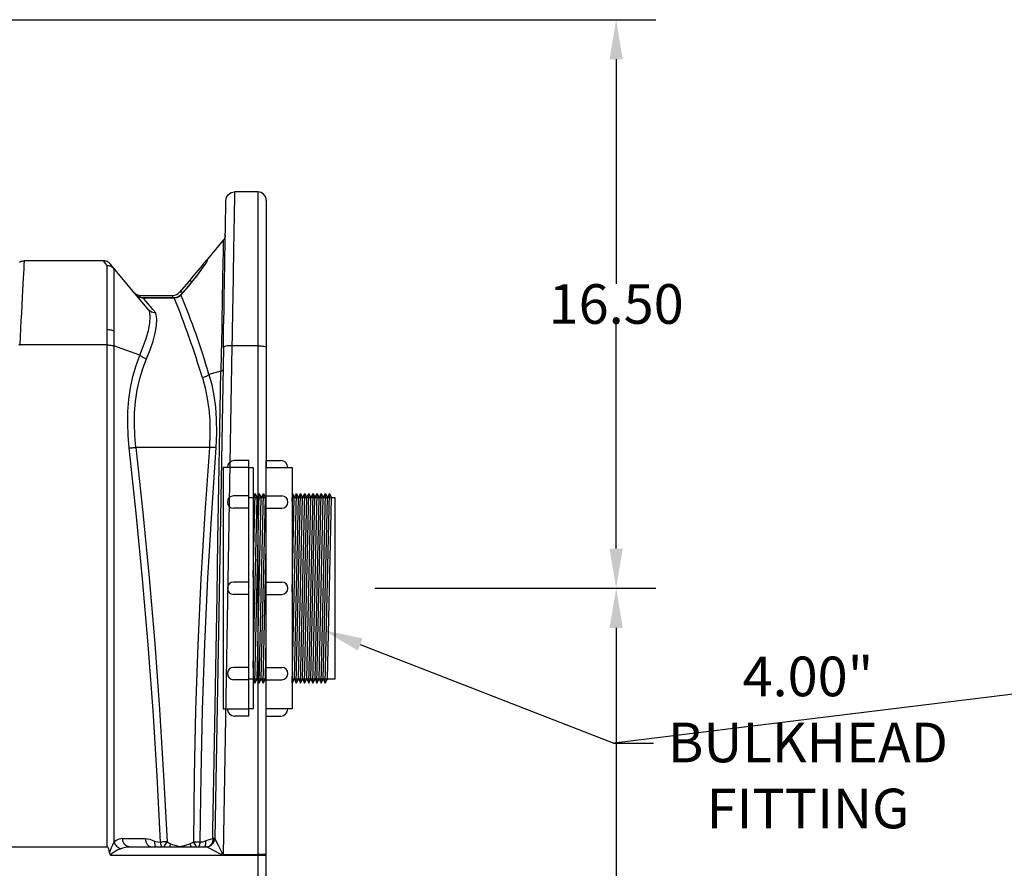
# Model space of a CAD drawing. Extents: x 492 to 622, y -15 to 97.
# Drawn here: x 549 to 578, y 10 to 35 of the extents above; entities that cross this region are included whole.
import ezdxf
from ezdxf import colors
from ezdxf.entities.mleader import LeaderData, LeaderLine
from ezdxf.math import Vec2, Vec3

# ---------------------------------------------------------------- set-up
doc = ezdxf.new("R2010")
doc.units = 0
doc.header["$LTSCALE"] = 6
doc.header["$MEASUREMENT"] = 0
doc.linetypes.add('HIDDEN', pattern=[0.375, 0.25, -0.125])
doc.layers.get('0').update_dxf_attribs({"linetype": 'CONTINUOUS'})
doc.layers.get('DEFPOINTS').update_dxf_attribs({"color": 211, "linetype": 'CONTINUOUS'})
doc.layers.add('HIDDEN', color=4, linetype='HIDDEN')
doc.styles.add('TEXT', font='arial.ttf')
doc.dimstyles.new('RKFD-SUB', dxfattribs={"dimtxt": 1.15, "dimasz": 1.15, "dimexe": 1.15, "dimexo": 1.15, "dimgap": 0, "dimtad": 0, "dimtih": 1, "dimtoh": 1, "dimzin": 0, "dimdsep": 46, "dimtxsty": 'TEXT', "dimcen": 0, "dimclrd": 5, "dimclre": 5, "dimclrt": 7, "dimadec": 0, "dimazin": 0, "dimtfac": 1, "dimtofl": 0, "dimtmove": 2, "dimatfit": 3, "dimfxl": 1, "dimtolj": 1, "dimtzin": 0, "dimlwd": -1, "dimarcsym": 0})

# ---------------------------------------------------------------- blocks, each defined once
blk = doc.blocks.new('A$Cbb5ac2f0')
at = {"linetype": 'Continuous'}
for p, q in [((0, -3.708), (0, 3.708)), ((0, 3.708), (0.417, 3.708)), ((0, 3.5), (0.75, 3.5)), ((0.75, 3.5), (0.75, -3.5)), ((0, 2.683), (0.446, 2.683)), ((0.75, 2.53), (0.755, 2.75)), ((0.75, -2.75), (0.875, 2.75)), ((0.87, -2.75), (0.995, 2.75)), ((0.99, -2.75), (1.115, 2.75)), ((1.11, -2.75), (1.235, 2.75)), ((1.23, -2.75), (1.355, 2.75)), ((1.35, -2.75), (1.475, 2.75)), ((1.47, -2.75), (1.595, 2.75)), ((1.59, -2.75), (1.715, 2.75)), ((1.71, -2.75), (1.835, 2.75)), ((0, 2.324), (0.446, 2.324)), ((0, 0.179), (0.446, 0.179)), ((0, -0.179), (0.446, -0.179)), ((0, -2.295), (0.446, -2.295)), ((0, -2.654), (0.446, -2.654)), ((0.75, -3.5), (0, -3.5)), ((0, -3.708), (0.417, -3.708))]:
    blk.add_line(p, q, dxfattribs=at)
at = {"color": 8, "linetype": 'Continuous'}
for p, q in [((0.75, -0.11), (0.812, 2.625)), ((0.813, -2.625), (0.932, 2.625)), ((0.933, -2.625), (1.052, 2.625)), ((1.053, -2.625), (1.172, 2.625)), ((1.173, -2.625), (1.292, 2.625)), ((1.293, -2.625), (1.412, 2.625)), ((1.413, -2.625), (1.532, 2.625)), ((1.533, -2.625), (1.652, 2.625)), ((1.653, -2.625), (1.772, 2.625)), ((1.773, -2.625), (1.892, 2.625))]:
    blk.add_line(p, q, dxfattribs=at)
at = {"linetype": 'Continuous'}
for points in [[(0.75, 2.74), (0.755, 2.75), (0.812, 2.625), (0.875, 2.75), (0.932, 2.625), (0.995, 2.75), (1.052, 2.625), (1.115, 2.75), (1.172, 2.625), (1.235, 2.75), (1.292, 2.625), (1.355, 2.75), (1.412, 2.625), (1.475, 2.75), (1.532, 2.625), (1.595, 2.75), (1.652, 2.625), (1.715, 2.75), (1.772, 2.625)], [(0.75, -2.625), (1.995, -2.625), (1.995, 2.625), (0.75, 2.625)], [(1.772, 2.625), (1.835, 2.75), (1.892, 2.625)], [(0.75, -2.75), (0.813, -2.625), (0.87, -2.75), (0.933, -2.625), (0.99, -2.75), (1.053, -2.625), (1.11, -2.75), (1.173, -2.625), (1.23, -2.75), (1.293, -2.625), (1.35, -2.75), (1.413, -2.625), (1.47, -2.75), (1.533, -2.625), (1.59, -2.75), (1.653, -2.625), (1.71, -2.75), (1.773, -2.625)]]:
    blk.add_lwpolyline(points, dxfattribs=at)
for centre, radius, start, end in [((0.417, 3.5), 0.208, 0, 90), ((0.446, 2.503), 0.179, 270, 90), ((0.446, 0), 0.179, 270, 90), ((0.446, -2.475), 0.179, 270, 90), ((0.417, -3.5), 0.208, 270, 0)]:
    blk.add_arc(centre, radius, start, end, dxfattribs=at)
at = {"layer": 'HIDDEN', "linetype": 'Continuous'}
for p, q in [((-0.505, 3.5), (-1.255, 3.5)), ((-1.255, 3.5), (-1.255, -3.5)), ((-0.505, 3.708), (-0.922, 3.708)), ((-0.505, -3.708), (-0.505, 3.708)), ((-0.505, 2.683), (-0.951, 2.683)), ((-0.38, 0.33), (-0.325, 2.75)), ((-0.38, -2.31), (-0.268, 2.625)), ((-0.33, -2.75), (-0.205, 2.75)), ((-0.267, -2.625), (-0.148, 2.625)), ((-0.21, -2.75), (-0.085, 2.75)), ((-0.147, -2.625), (-0.028, 2.625)), ((-0.505, 2.324), (-0.951, 2.324)), ((-0.09, -2.75), (0, 1.21)), ((-0.505, 0.179), (-0.951, 0.179)), ((-0.505, -0.179), (-0.951, -0.179)), ((-0.027, -2.625), (0, -1.43)), ((-0.505, -2.295), (-0.951, -2.295)), ((-0.505, -2.654), (-0.951, -2.654)), ((-1.255, -3.5), (-0.505, -3.5)), ((-0.505, -3.708), (-0.922, -3.708))]:
    blk.add_line(p, q, dxfattribs=at)
blk.add_lwpolyline([(-0.505, 3.5), (-0.38, 3.5), (-0.38, -3.5), (-0.505, -3.5)], close=True, dxfattribs=at)
for points in [[(0, 2.625), (-0.505, 2.625)], [(-0.38, 2.641), (-0.325, 2.75), (-0.268, 2.625), (-0.205, 2.75), (-0.148, 2.625), (-0.085, 2.75), (-0.028, 2.625), (0, 2.68)], [(-0.505, -2.625), (0, -2.625)], [(-0.38, -2.641), (-0.33, -2.75), (-0.267, -2.625), (-0.21, -2.75), (-0.147, -2.625), (-0.09, -2.75), (-0.027, -2.625), (0, -2.684)]]:
    blk.add_lwpolyline(points, dxfattribs=at)
for centre, radius, start, end in [((-0.922, 3.5), 0.208, 90, 180), ((-0.951, 2.503), 0.179, 90, 270), ((-0.951, 0), 0.179, 90, 270), ((-0.951, -2.475), 0.179, 90, 270), ((-0.922, -3.5), 0.208, 180, 270)]:
    blk.add_arc(centre, radius, start, end, dxfattribs=at)
blk = doc.blocks.new('UNIT_SECTION')
at = {"linetype": 'Continuous', "lineweight": 25}
for p, q in [((51.029, 37.995), (51.077, 38)), ((51.077, 38), (51.077, 37.993)), ((51.75, 38), (51.077, 38)), ((51.75, 38), (51.75, 0)), ((51.799, 37.995), (51.75, 38)), ((50.826, 37.689), (50.827, 37.725)), ((50.827, 37.754), (50.833, 37.803)), ((50.827, 37.747), (50.827, 37.754)), ((50.827, 37.725), (50.827, 37.747)), ((50.833, 37.803), (50.848, 37.849)), ((50.848, 37.849), (50.871, 37.891)), ((50.871, 37.891), (50.902, 37.928)), ((50.902, 37.928), (50.94, 37.959)), ((50.94, 37.959), (50.983, 37.981)), ((50.983, 37.981), (51.029, 37.995)), ((51.073, 37.746), (51.072, 37.656)), ((51.074, 37.823), (51.073, 37.746)), ((51.075, 37.887), (51.074, 37.823)), ((51.076, 37.936), (51.075, 37.887)), ((51.077, 37.972), (51.076, 37.936)), ((51.077, 37.993), (51.077, 37.972)), ((51.846, 37.981), (51.799, 37.995)), ((51.889, 37.958), (51.846, 37.981)), ((51.927, 37.927), (51.889, 37.958)), ((51.958, 37.889), (51.927, 37.927)), ((51.981, 37.846), (51.958, 37.889)), ((51.995, 37.799), (51.981, 37.846)), ((52, 37.75), (51.995, 37.799)), ((52, 37.75), (52, 30.172)), ((50.821, 37.399), (50.823, 37.492)), ((50.823, 37.492), (50.824, 37.572)), ((50.824, 37.572), (50.825, 37.637)), ((50.825, 37.637), (50.826, 37.689)), ((51.068, 37.434), (51.066, 37.304)), ((51.07, 37.551), (51.068, 37.434)), ((51.072, 37.656), (51.07, 37.551)), ((50.815, 37.037), (50.817, 37.171)), ((50.817, 37.171), (50.819, 37.292)), ((50.819, 37.292), (50.821, 37.399)), ((51.063, 37.162), (51.061, 37.007)), ((51.066, 37.304), (51.063, 37.162)), ((50.81, 36.731), (50.812, 36.89)), ((50.812, 36.89), (50.815, 37.037)), ((51.061, 37.007), (51.058, 36.84)), ((50.751, 36.6), (50.29, 36.049)), ((50.764, 36.617), (50.751, 36.6)), ((50.776, 36.634), (50.764, 36.617)), ((50.786, 36.653), (50.776, 36.634)), ((50.794, 36.673), (50.786, 36.653)), ((50.801, 36.693), (50.794, 36.673)), ((50.806, 36.714), (50.801, 36.693)), ((50.809, 36.735), (50.806, 36.714)), ((50.807, 36.56), (50.81, 36.731)), ((50.81, 36.756), (50.809, 36.735)), ((51.055, 36.662), (51.052, 36.473)), ((51.058, 36.84), (51.055, 36.662)), ((50.8, 36.184), (50.803, 36.377)), ((50.803, 36.377), (50.807, 36.56)), ((51.052, 36.473), (51.048, 36.274)), ((44.944, 35.999), (44.971, 36)), ((47.279, 36), (44.971, 36)), ((44.971, 36), (44.971, 35.991)), ((47.285, 35.992), (47.279, 36)), ((47.306, 35.999), (47.279, 36)), ((50.249, 36.001), (50.219, 35.965)), ((50.272, 36.028), (50.249, 36.001)), ((50.285, 36.044), (50.272, 36.028)), ((50.29, 36.049), (50.285, 36.044)), ((50.796, 35.979), (50.8, 36.184)), ((51.045, 36.065), (51.041, 35.846)), ((51.048, 36.274), (51.045, 36.065)), ((44.842, 35.964), (44.866, 35.977)), ((44.866, 35.977), (44.891, 35.987)), ((44.891, 35.987), (44.917, 35.994)), ((44.917, 35.994), (44.944, 35.999)), ((44.959, 35.764), (44.953, 35.644)), ((44.964, 35.861), (44.959, 35.764)), ((44.967, 35.922), (44.964, 35.861)), ((44.97, 35.966), (44.967, 35.922)), ((44.971, 35.991), (44.97, 35.966)), ((47.305, 35.966), (47.285, 35.992)), ((47.338, 35.924), (47.305, 35.966)), ((47.333, 35.994), (47.306, 35.999)), ((47.359, 35.987), (47.333, 35.994)), ((47.383, 35.865), (47.338, 35.924)), ((47.384, 35.977), (47.359, 35.987)), ((47.383, 19), (47.383, 35.865)), ((47.383, 35.865), (47.385, 35.865)), ((47.408, 35.964), (47.384, 35.977)), ((47.431, 35.948), (47.408, 35.964)), ((47.451, 35.931), (47.431, 35.948)), ((47.47, 35.911), (47.451, 35.931)), ((47.475, 35.905), (47.47, 35.911)), ((47.488, 35.89), (47.475, 35.905)), ((47.51, 35.863), (47.488, 35.89)), ((47.541, 35.827), (47.51, 35.863)), ((47.58, 35.78), (47.541, 35.827)), ((47.58, 35.78), (47.575, 35.786)), ((47.705, 35.63), (47.58, 35.78)), ((50.022, 35.73), (49.957, 35.653)), ((50.081, 35.8), (50.022, 35.73)), ((50.134, 35.864), (50.081, 35.8)), ((50.18, 35.919), (50.134, 35.864)), ((50.219, 35.965), (50.18, 35.919)), ((50.789, 35.541), (50.793, 35.765)), ((50.793, 35.765), (50.796, 35.979)), ((51.041, 35.846), (51.038, 35.618)), ((44.945, 35.494), (44.936, 35.322)), ((44.953, 35.644), (44.945, 35.494)), ((49.816, 35.485), (49.742, 35.396)), ((49.888, 35.571), (49.816, 35.485)), ((49.957, 35.653), (49.888, 35.571)), ((50.785, 35.308), (50.789, 35.541)), ((51.038, 35.618), (51.034, 35.381)), ((44.936, 35.322), (44.927, 35.141)), ((49.742, 35.396), (49.484, 35.089)), ((50.78, 35.067), (50.785, 35.308)), ((51.034, 35.381), (51.029, 35.137)), ((44.916, 34.942), (44.905, 34.72)), ((44.927, 35.141), (44.916, 34.942)), ((48.159, 35.089), (48.19, 35.058)), ((48.19, 35.058), (48.226, 35.033)), ((48.226, 35.033), (48.265, 35.015)), ((48.265, 35.015), (48.307, 35.004)), ((48.307, 35.004), (48.351, 35)), ((48.351, 35), (49.293, 35)), ((49.293, 35), (49.347, 35.006)), ((49.347, 35.006), (49.398, 35.023)), ((49.398, 35.023), (49.445, 35.052)), ((49.445, 35.052), (49.484, 35.089)), ((50.776, 34.819), (50.78, 35.067)), ((51.025, 34.885), (51.021, 34.627)), ((51.029, 35.137), (51.025, 34.885)), ((44.905, 34.72), (44.892, 34.482)), ((50.772, 34.563), (50.776, 34.819)), ((51.021, 34.627), (51.017, 34.362)), ((44.892, 34.482), (44.881, 34.267)), ((50.762, 34.033), (50.767, 34.301)), ((50.767, 34.301), (50.772, 34.563)), ((51.017, 34.362), (51.012, 34.093)), ((44.869, 34.042), (44.857, 33.804)), ((44.881, 34.267), (44.869, 34.042)), ((50.758, 33.76), (50.762, 34.033)), ((51.012, 34.093), (51.007, 33.818)), ((44.857, 33.804), (44.844, 33.559)), ((50.753, 33.483), (50.758, 33.76)), ((51.007, 33.818), (51.003, 33.539)), ((50.753, 33.483), (50.504, 19.245)), ((51.003, 33.539), (50.746, 18.772)), ((50.758, 33.495), (50.753, 33.483)), ((50.772, 33.506), (50.758, 33.495)), ((50.795, 33.516), (50.772, 33.506)), ((50.826, 33.525), (50.795, 33.516)), ((50.864, 33.532), (50.826, 33.525)), ((50.907, 33.536), (50.864, 33.532)), ((50.954, 33.539), (50.907, 33.536)), ((51.003, 33.539), (50.954, 33.539)), ((51.75, 33.539), (51.003, 33.539)), ((51.75, 33.539), (51.799, 33.538)), ((51.799, 33.538), (51.846, 33.535)), ((51.846, 33.535), (51.889, 33.529)), ((51.889, 33.529), (51.927, 33.522)), ((51.927, 33.522), (51.958, 33.512)), ((51.958, 33.512), (51.981, 33.502)), ((51.981, 33.502), (51.995, 33.491)), ((51.995, 33.491), (52, 33.479)), ((52, 30.172), (52, 30.094)), ((52, 30.094), (52, 30.01)), ((52, 30.01), (52, 29.988)), ((52, 0.25), (52, 29.988)), ((50.504, 19.246), (50.505, 19.244)), ((50.505, 19.244), (50.512, 19.229)), ((50.512, 19.229), (50.517, 19.219)), ((50.517, 19.219), (50.547, 19.157)), ((50.547, 19.157), (50.6, 19.05)), ((44.081, 19), (47.383, 19)), ((47.388, 18.999), (47.383, 19)), ((47.395, 18.995), (47.388, 18.999)), ((47.4, 18.99), (47.395, 18.995)), ((47.41, 18.974), (47.4, 18.99)), ((47.417, 18.957), (47.41, 18.974)), ((47.426, 18.931), (47.417, 18.957)), ((47.436, 18.893), (47.426, 18.931)), ((47.448, 18.835), (47.436, 18.893)), ((50.6, 19.05), (50.648, 18.951)), ((50.648, 18.951), (50.698, 18.849)), ((47.449, 18.832), (47.448, 18.835)), ((47.464, 18.788), (47.449, 18.832)), ((47.485, 18.76), (47.464, 18.788)), ((47.497, 18.75), (47.485, 18.76)), ((47.497, 18.75), (47.497, 18.75)), ((52, 18.75), (47.497, 18.75)), ((50.698, 18.849), (50.732, 18.785)), ((50.732, 18.785), (50.741, 18.774)), ((50.741, 18.774), (50.744, 18.772)), ((50.744, 18.772), (50.746, 18.772)), ((50.746, 18.772), (51.75, 18.772)), ((50.746, 18.772), (50.746, 18.772)), ((50.746, 18.772), (50.746, 18.76)), ((51.75, 18.76), (50.746, 18.76)), ((51.799, 18.772), (51.75, 18.772)), ((51.799, 18.76), (51.75, 18.76)), ((51.846, 18.772), (51.799, 18.772)), ((51.846, 18.76), (51.799, 18.76)), ((51.889, 18.772), (51.846, 18.772)), ((51.889, 18.759), (51.846, 18.76)), ((51.927, 18.772), (51.889, 18.772)), ((51.927, 18.757), (51.889, 18.759)), ((51.958, 18.772), (51.927, 18.772)), ((51.958, 18.756), (51.927, 18.757)), ((51.981, 18.772), (51.958, 18.772)), ((51.981, 18.754), (51.958, 18.756)), ((51.995, 18.773), (51.981, 18.772)), ((51.995, 18.752), (51.981, 18.754)), ((52, 18.773), (51.995, 18.773)), ((52, 18.75), (51.995, 18.752))]:
    blk.add_line(p, q, dxfattribs=at)
at = {"color": 8, "linetype": 'Continuous', "lineweight": 25}
for p, q in [((50.751, 36.6), (50.751, 36.591)), ((50.751, 36.591), (50.751, 36.566)), ((50.747, 36.356), (50.744, 36.208)), ((50.749, 36.469), (50.747, 36.356)), ((50.75, 36.526), (50.749, 36.469)), ((50.751, 36.566), (50.75, 36.526)), ((50.284, 36.014), (50.281, 36.001)), ((50.281, 36.001), (50.281, 35.999)), ((50.288, 36.04), (50.284, 36.014)), ((50.29, 36.049), (50.288, 36.04)), ((50.741, 36.034), (50.738, 35.829)), ((50.744, 36.208), (50.741, 36.034)), ((47.385, 35.865), (47.432, 35.862)), ((47.432, 35.862), (47.511, 35.836)), ((47.511, 35.836), (47.575, 35.786)), ((47.575, 35.786), (47.575, 19.13)), ((50.091, 35.717), (49.971, 35.559)), ((50.12, 35.761), (50.069, 35.691)), ((50.162, 35.814), (50.091, 35.717)), ((50.223, 35.902), (50.162, 35.814)), ((50.261, 35.961), (50.223, 35.902)), ((50.281, 35.999), (50.261, 35.961)), ((50.738, 35.829), (50.733, 35.589)), ((48.593, 34.572), (47.705, 35.63)), ((49.971, 35.559), (49.814, 35.361)), ((49.941, 35.525), (49.861, 35.424)), ((50.009, 35.613), (49.941, 35.525)), ((50.069, 35.691), (50.009, 35.613)), ((50.733, 35.589), (50.728, 35.321)), ((49.653, 35.166), (49.523, 35.011)), ((49.654, 35.172), (49.562, 35.064)), ((49.814, 35.361), (49.653, 35.166)), ((49.653, 35.166), (49.654, 35.172)), ((49.67, 35.191), (49.654, 35.172)), ((49.766, 35.307), (49.67, 35.191)), ((49.753, 35.405), (49.742, 35.396)), ((49.767, 35.41), (49.753, 35.405)), ((49.861, 35.424), (49.766, 35.307)), ((49.786, 35.411), (49.767, 35.41)), ((49.808, 35.408), (49.786, 35.411)), ((49.833, 35.402), (49.808, 35.408)), ((49.84, 35.399), (49.833, 35.402)), ((50.728, 35.321), (50.723, 35.035)), ((48.287, 34.959), (48.222, 35.014)), ((48.233, 35.002), (48.229, 35.007)), ((48.275, 34.968), (48.233, 35.002)), ((48.323, 34.943), (48.275, 34.968)), ((48.367, 34.927), (48.287, 34.959)), ((48.376, 34.928), (48.323, 34.943)), ((48.339, 34.94), (48.34, 34.948)), ((48.34, 34.948), (48.342, 34.967)), ((48.342, 34.967), (48.344, 34.981)), ((48.344, 34.981), (48.346, 34.991)), ((48.346, 34.991), (48.349, 34.998)), ((48.349, 34.998), (48.351, 35)), ((48.421, 34.92), (48.367, 34.927)), ((48.42, 34.925), (48.376, 34.928)), ((49.328, 34.927), (48.42, 34.923)), ((48.42, 34.924), (48.421, 34.92)), ((48.421, 34.92), (49.33, 34.924)), ((48.461, 34.875), (48.421, 34.92)), ((48.511, 34.819), (48.461, 34.875)), ((49.28, 34.929), (49.282, 34.948)), ((49.282, 34.948), (49.284, 34.967)), ((49.284, 34.967), (49.286, 34.981)), ((49.286, 34.981), (49.288, 34.991)), ((49.288, 34.991), (49.29, 34.998)), ((49.29, 34.998), (49.293, 35)), ((49.328, 34.927), (49.329, 34.928)), ((49.338, 34.928), (49.329, 34.928)), ((49.329, 34.928), (49.329, 34.928)), ((49.329, 34.928), (49.33, 34.924)), ((49.33, 34.924), (49.413, 34.937)), ((49.393, 34.936), (49.338, 34.928)), ((49.444, 34.955), (49.393, 34.936)), ((49.413, 34.937), (49.487, 34.977)), ((49.49, 34.985), (49.444, 34.955)), ((49.484, 35.089), (49.495, 35.098)), ((49.487, 34.977), (49.523, 35.011)), ((49.523, 35.018), (49.49, 34.985)), ((49.495, 35.098), (49.51, 35.103)), ((49.51, 35.103), (49.529, 35.104)), ((49.562, 35.064), (49.523, 35.018)), ((49.523, 35.011), (49.523, 35.018)), ((49.529, 35.104), (49.551, 35.101)), ((49.551, 35.101), (49.575, 35.095)), ((49.575, 35.095), (49.585, 35.091)), ((50.723, 35.035), (50.718, 34.726)), ((48.569, 34.753), (48.511, 34.819)), ((48.636, 34.677), (48.569, 34.753)), ((48.606, 34.558), (48.593, 34.572)), ((48.711, 34.591), (48.636, 34.677)), ((48.795, 34.496), (48.711, 34.591)), ((50.718, 34.726), (50.712, 34.386)), ((48.606, 34.557), (48.606, 34.558)), ((48.669, 34.515), (48.606, 34.558)), ((48.629, 34.384), (48.606, 34.557)), ((48.62, 34.192), (48.629, 34.384)), ((48.746, 34.496), (48.669, 34.515)), ((48.794, 34.496), (48.746, 34.496)), ((48.795, 34.496), (48.794, 34.496)), ((48.82, 34.318), (48.795, 34.496)), ((48.812, 34.112), (48.82, 34.318)), ((50.712, 34.386), (50.705, 34.027)), ((47.411, 33.999), (47.383, 34)), ((47.438, 33.997), (47.411, 33.999)), ((48.581, 33.979), (48.62, 34.192)), ((48.775, 33.901), (48.812, 34.112)), ((50.705, 34.027), (50.699, 33.662)), ((47.464, 33.994), (47.438, 33.997)), ((47.489, 33.99), (47.464, 33.994)), ((47.513, 33.985), (47.489, 33.99)), ((47.536, 33.978), (47.513, 33.985)), ((47.556, 33.971), (47.536, 33.978)), ((47.575, 33.962), (47.556, 33.971)), ((48.43, 33.515), (48.516, 33.75)), ((48.516, 33.75), (48.581, 33.979)), ((48.713, 33.673), (48.775, 33.901)), ((44.844, 33.559), (44.817, 33.56)), ((44.844, 33.559), (44.843, 33.545)), ((47.383, 33.559), (44.844, 33.559)), ((47.383, 33.559), (47.411, 33.559)), ((47.411, 33.559), (47.438, 33.557)), ((47.438, 33.557), (47.464, 33.555)), ((47.464, 33.555), (47.489, 33.552)), ((47.489, 33.552), (47.513, 33.548)), ((47.513, 33.548), (47.536, 33.544)), ((47.536, 33.544), (47.556, 33.539)), ((47.556, 33.539), (47.575, 33.533)), ((48.327, 33.267), (47.575, 33.533)), ((48.327, 33.267), (48.43, 33.515)), ((48.626, 33.422), (48.713, 33.673)), ((50.699, 33.662), (50.692, 33.283)), ((48.219, 32.966), (48.327, 33.267)), ((48.345, 33.249), (48.327, 33.267)), ((48.365, 33.231), (48.345, 33.249)), ((48.388, 33.215), (48.365, 33.231)), ((48.412, 33.2), (48.388, 33.215)), ((48.437, 33.186), (48.412, 33.2)), ((48.413, 32.879), (48.519, 33.157)), ((48.464, 33.174), (48.437, 33.186)), ((48.491, 33.165), (48.464, 33.174)), ((48.519, 33.157), (48.491, 33.165)), ((48.519, 33.157), (48.626, 33.422)), ((50.692, 33.283), (50.683, 32.801)), ((48.129, 32.646), (48.219, 32.966)), ((48.325, 32.583), (48.413, 32.879)), ((48.061, 32.318), (48.129, 32.646)), ((48.255, 32.261), (48.325, 32.583)), ((50.171, 32.616), (50.144, 32.61)), ((50.144, 32.61), (50.224, 32.315)), ((50.199, 32.625), (50.171, 32.616)), ((50.225, 32.635), (50.199, 32.625)), ((50.251, 32.646), (50.225, 32.635)), ((50.275, 32.658), (50.251, 32.646)), ((50.297, 32.672), (50.275, 32.658)), ((50.317, 32.686), (50.297, 32.672)), ((50.335, 32.701), (50.317, 32.686)), ((50.683, 32.801), (50.335, 32.701)), ((50.335, 32.701), (50.414, 32.401)), ((50.654, 31.145), (50.683, 32.801)), ((50.683, 32.801), (50.696, 32.805)), ((50.696, 32.805), (50.708, 32.809)), ((50.708, 32.809), (50.718, 32.813)), ((50.718, 32.813), (50.726, 32.817)), ((50.726, 32.817), (50.733, 32.822)), ((50.733, 32.822), (50.738, 32.827)), ((50.738, 32.827), (50.74, 32.831)), ((50.74, 32.831), (50.742, 32.836)), ((48.013, 31.975), (48.061, 32.318)), ((50.224, 32.315), (50.288, 32.006)), ((50.414, 32.401), (50.476, 32.087)), ((48.205, 31.923), (48.255, 32.261)), ((50.288, 32.006), (50.332, 31.694)), ((50.476, 32.087), (50.522, 31.752)), ((47.986, 31.631), (48.013, 31.975)), ((48.178, 31.605), (48.205, 31.923)), ((50.522, 31.752), (50.549, 31.406)), ((47.979, 31.279), (47.986, 31.631)), ((48.171, 31.278), (48.178, 31.605)), ((50.332, 31.694), (50.358, 31.373)), ((47.992, 30.93), (47.979, 31.279)), ((48.182, 30.936), (48.171, 31.278)), ((50.358, 31.373), (50.365, 30.982)), ((50.549, 31.406), (50.557, 31.001)), ((50.625, 29.478), (50.654, 31.145)), ((48.022, 30.579), (47.992, 30.93)), ((48.214, 30.589), (48.182, 30.936)), ((50.365, 30.982), (50.347, 30.589)), ((50.557, 31.001), (50.538, 30.586)), ((48.226, 28.679), (48.022, 30.579)), ((48.022, 30.579), (48.041, 30.578)), ((48.041, 30.578), (48.061, 30.578)), ((48.061, 30.578), (48.084, 30.579)), ((48.084, 30.579), (48.108, 30.58)), ((48.108, 30.58), (48.133, 30.582)), ((48.133, 30.582), (48.159, 30.584)), ((48.159, 30.584), (48.186, 30.586)), ((48.186, 30.586), (48.214, 30.589)), ((50.347, 30.589), (48.214, 30.589)), ((48.214, 30.589), (48.417, 28.697)), ((50.347, 30.589), (50.215, 28.687)), ((50.374, 30.587), (50.347, 30.589)), ((50.401, 30.586), (50.374, 30.587)), ((50.427, 30.585), (50.401, 30.586)), ((50.538, 30.586), (50.407, 28.692)), ((50.452, 30.584), (50.427, 30.585)), ((50.476, 30.584), (50.452, 30.584)), ((50.499, 30.584), (50.476, 30.584)), ((50.52, 30.585), (50.499, 30.584)), ((50.538, 30.586), (50.52, 30.585)), ((50.597, 27.893), (50.625, 29.478)), ((48.409, 26.773), (48.226, 28.679)), ((48.417, 28.697), (48.599, 26.799)), ((50.215, 28.687), (50.104, 26.779)), ((50.407, 28.692), (50.297, 26.794)), ((50.569, 26.301), (50.597, 27.893)), ((48.571, 24.862), (48.409, 26.773)), ((48.599, 26.799), (48.761, 24.897)), ((50.104, 26.779), (50.016, 24.868)), ((50.297, 26.794), (50.208, 24.891)), ((50.541, 24.703), (50.569, 26.301)), ((48.712, 22.956), (48.571, 24.862)), ((48.761, 24.897), (48.902, 22.982)), ((50.016, 24.868), (49.949, 22.962)), ((50.208, 24.891), (50.141, 22.977)), ((50.513, 23.102), (50.541, 24.703)), ((48.83, 21.047), (48.712, 22.956)), ((48.902, 22.982), (49.021, 21.064)), ((49.949, 22.962), (49.905, 21.054)), ((50.141, 22.977), (50.096, 21.061)), ((50.485, 21.5), (50.513, 23.102)), ((50.468, 20.5), (50.485, 21.5)), ((48.927, 19.136), (48.83, 21.047)), ((49.021, 21.064), (49.119, 19.144)), ((49.905, 21.054), (49.882, 19.144)), ((50.096, 21.061), (50.074, 19.144)), ((50.45, 19.5), (50.468, 20.5)), ((50.446, 19.242), (50.45, 19.5)), ((47.645, 19.187), (47.575, 19.13)), ((47.724, 19.223), (47.645, 19.187)), ((47.833, 19.241), (47.724, 19.223)), ((47.837, 19.193), (47.833, 19.241)), ((47.833, 19.241), (48.154, 19.241)), ((47.849, 19.148), (47.837, 19.193)), ((47.867, 19.106), (47.849, 19.148)), ((48.154, 19.241), (48.487, 19.241)), ((48.487, 19.241), (48.555, 19.234)), ((48.487, 19.241), (48.492, 19.193)), ((48.492, 19.193), (48.504, 19.148)), ((48.504, 19.148), (48.522, 19.106)), ((48.555, 19.234), (48.623, 19.217)), ((48.623, 19.217), (48.759, 19.163)), ((48.759, 19.163), (48.756, 19.132)), ((48.759, 19.163), (48.841, 19.141)), ((49.092, 19.143), (49.065, 19.142)), ((49.119, 19.144), (49.092, 19.143)), ((49.1, 19.115), (49.119, 19.144)), ((49.119, 19.144), (49.172, 19.111)), ((49.836, 19.116), (49.882, 19.144)), ((49.882, 19.144), (49.91, 19.144)), ((49.882, 19.144), (49.901, 19.114)), ((49.91, 19.144), (49.936, 19.144)), ((49.936, 19.144), (49.963, 19.144)), ((49.963, 19.144), (49.988, 19.144)), ((49.988, 19.144), (50.012, 19.144)), ((50.012, 19.144), (50.034, 19.144)), ((50.034, 19.144), (50.055, 19.144)), ((50.055, 19.144), (50.074, 19.144)), ((50.074, 19.144), (50.072, 19.116)), ((50.074, 19.144), (50.077, 19.143)), ((50.076, 19.116), (50.077, 19.143)), ((50.077, 19.143), (50.155, 19.148)), ((50.155, 19.148), (50.233, 19.168)), ((50.233, 19.168), (50.338, 19.211)), ((50.233, 19.168), (50.236, 19.137)), ((50.338, 19.211), (50.446, 19.242)), ((50.439, 19.154), (50.426, 19.113)), ((50.446, 19.197), (50.439, 19.154)), ((50.459, 19.242), (50.446, 19.242)), ((50.446, 19.242), (50.446, 19.197)), ((50.471, 19.241), (50.459, 19.242)), ((50.461, 19.109), (50.484, 19.151)), ((50.481, 19.241), (50.471, 19.241)), ((50.489, 19.241), (50.481, 19.241)), ((50.484, 19.151), (50.499, 19.197)), ((50.496, 19.24), (50.489, 19.241)), ((50.5, 19.24), (50.496, 19.24)), ((50.499, 19.197), (50.504, 19.246)), ((50.503, 19.24), (50.5, 19.24)), ((50.504, 19.24), (50.503, 19.24)), ((50.504, 19.246), (50.504, 19.246)), ((50.504, 19.245), (50.504, 19.24)), ((47.468, 18.891), (47.449, 18.832)), ((47.5, 18.969), (47.468, 18.891)), ((47.537, 19.051), (47.5, 18.969)), ((47.575, 19.13), (47.537, 19.051)), ((47.616, 18.865), (47.553, 18.827)), ((47.575, 19.13), (47.59, 19.101)), ((47.59, 19.101), (47.608, 19.072)), ((47.608, 19.072), (47.629, 19.044)), ((47.693, 18.907), (47.616, 18.865)), ((47.629, 19.044), (47.653, 19.019)), ((47.653, 19.019), (47.68, 18.996)), ((47.68, 18.996), (47.708, 18.975)), ((47.766, 18.945), (47.693, 18.907)), ((47.708, 18.975), (47.737, 18.958)), ((47.737, 18.958), (47.766, 18.945)), ((47.766, 18.945), (47.84, 18.974)), ((47.84, 18.974), (47.916, 18.991)), ((47.891, 19.07), (47.867, 19.106)), ((47.92, 19.04), (47.891, 19.07)), ((47.916, 18.991), (48.024, 19)), ((47.952, 19.018), (47.92, 19.04)), ((47.988, 19.005), (47.952, 19.018)), ((48.024, 19), (47.988, 19.005)), ((48.024, 19), (50.254, 19)), ((48.522, 19.106), (48.546, 19.07)), ((48.546, 19.07), (48.575, 19.04)), ((48.575, 19.04), (48.607, 19.018)), ((48.607, 19.018), (48.642, 19.005)), ((48.642, 19.005), (48.679, 19)), ((48.756, 19.132), (48.756, 19.102)), ((48.756, 19.102), (48.76, 19.073)), ((48.76, 19.073), (48.766, 19.046)), ((48.766, 19.046), (48.776, 19.02)), ((48.776, 19.02), (48.787, 19)), ((48.841, 19.141), (48.925, 19.136)), ((48.925, 19.136), (48.927, 19.136)), ((48.925, 19.136), (48.927, 19.11)), ((48.946, 19.137), (48.927, 19.136)), ((48.927, 19.136), (48.93, 19.11)), ((48.927, 19.11), (48.932, 19.084)), ((48.93, 19.11), (48.934, 19.084)), ((48.932, 19.084), (48.938, 19.059)), ((48.934, 19.084), (48.94, 19.059)), ((48.938, 19.059), (48.946, 19.035)), ((48.94, 19.059), (48.949, 19.035)), ((48.967, 19.138), (48.946, 19.137)), ((48.946, 19.035), (48.956, 19.012)), ((48.949, 19.035), (48.959, 19.012)), ((48.956, 19.012), (48.962, 19)), ((48.959, 19.012), (48.966, 19)), ((48.989, 19.139), (48.967, 19.138)), ((49.013, 19.14), (48.989, 19.139)), ((49.038, 19.141), (49.013, 19.14)), ((49.029, 19), (49.034, 19.007)), ((49.034, 19.007), (49.048, 19.031)), ((49.065, 19.142), (49.038, 19.141)), ((49.048, 19.031), (49.065, 19.058)), ((49.065, 19.058), (49.082, 19.086)), ((49.082, 19.086), (49.1, 19.115)), ((49.172, 19.111), (49.198, 19.095)), ((49.197, 19.008), (49.194, 19)), ((49.203, 19.026), (49.197, 19.008)), ((49.198, 19.095), (49.212, 19.087)), ((49.209, 19.045), (49.203, 19.026)), ((49.216, 19.063), (49.209, 19.045)), ((49.212, 19.087), (49.219, 19.083)), ((49.222, 19.082), (49.216, 19.063)), ((49.219, 19.083), (49.221, 19.083)), ((49.221, 19.083), (49.222, 19.082)), ((49.222, 19.082), (49.222, 19.082)), ((49.222, 19.082), (49.222, 19.082)), ((49.222, 19.082), (49.222, 19.082)), ((49.222, 19.082), (49.222, 19.082)), ((49.222, 19.082), (49.253, 19.072)), ((49.253, 19.072), (49.416, 19.027)), ((49.416, 19.027), (49.495, 19.007)), ((49.494, 19.002), (49.493, 19.001)), ((49.493, 19.001), (49.493, 19)), ((49.495, 19.007), (49.494, 19.005)), ((49.494, 19.005), (49.494, 19.004)), ((49.494, 19.004), (49.494, 19.002)), ((49.495, 19.007), (49.497, 19.006)), ((49.497, 19.006), (49.503, 19.007)), ((49.503, 19.007), (49.529, 19.013)), ((49.503, 19.007), (49.504, 19.005)), ((49.504, 19.005), (49.504, 19.004)), ((49.504, 19.004), (49.505, 19.002)), ((49.505, 19.002), (49.505, 19.001)), ((49.505, 19.001), (49.505, 19)), ((49.529, 19.013), (49.629, 19.039)), ((49.629, 19.039), (49.781, 19.084)), ((49.781, 19.084), (49.782, 19.084)), ((49.781, 19.084), (49.807, 19.009)), ((49.782, 19.084), (49.836, 19.116)), ((49.782, 19.084), (49.816, 19.006)), ((49.807, 19.009), (49.81, 19)), ((49.816, 19.006), (49.819, 19)), ((49.901, 19.114), (49.918, 19.085)), ((49.918, 19.085), (49.936, 19.057)), ((49.936, 19.057), (49.952, 19.031)), ((49.952, 19.031), (49.967, 19.007)), ((49.967, 19.007), (49.971, 19)), ((50.042, 19.014), (50.035, 19)), ((50.04, 19), (50.048, 19.014)), ((50.053, 19.038), (50.042, 19.014)), ((50.048, 19.014), (50.058, 19.038)), ((50.061, 19.063), (50.053, 19.038)), ((50.058, 19.038), (50.066, 19.063)), ((50.068, 19.089), (50.061, 19.063)), ((50.066, 19.063), (50.072, 19.089)), ((50.072, 19.116), (50.068, 19.089)), ((50.072, 19.089), (50.076, 19.116)), ((50.217, 19.022), (50.206, 19)), ((50.227, 19.048), (50.217, 19.022)), ((50.233, 19.076), (50.227, 19.048)), ((50.237, 19.106), (50.233, 19.076)), ((50.236, 19.137), (50.237, 19.106)), ((50.254, 19), (50.303, 19.005)), ((50.256, 18.999), (50.254, 19)), ((50.261, 18.997), (50.256, 18.999)), ((50.281, 18.987), (50.261, 18.997)), ((50.342, 18.955), (50.281, 18.987)), ((50.303, 19.005), (50.349, 19.019)), ((50.448, 18.901), (50.342, 18.955)), ((50.349, 19.019), (50.392, 19.041)), ((50.357, 19.023), (50.354, 19.021)), ((50.385, 19.047), (50.357, 19.023)), ((50.408, 19.077), (50.385, 19.047)), ((50.392, 19.041), (50.43, 19.072)), ((50.426, 19.113), (50.408, 19.077)), ((50.43, 19.072), (50.461, 19.109)), ((50.547, 18.851), (50.448, 18.901)), ((47.496, 18.771), (47.495, 18.76)), ((47.495, 18.76), (47.495, 18.759)), ((47.495, 18.759), (47.497, 18.75)), ((47.501, 18.782), (47.496, 18.771)), ((47.528, 18.809), (47.501, 18.782)), ((47.553, 18.827), (47.528, 18.809)), ((50.649, 18.8), (50.547, 18.851)), ((50.719, 18.767), (50.649, 18.8)), ((50.737, 18.761), (50.719, 18.767)), ((50.746, 18.76), (50.737, 18.761))]:
    blk.add_line(p, q, dxfattribs=at)
for centre, radius, start, end in [((24.269, 24.817), 27.023, 16.7605, 21.9735), ((28.973, 26.511), 22.241, 16.1596, 22.4866)]:
    blk.add_arc(centre, radius, start, end, dxfattribs=at)
at = {"linetype": 'Continuous'}
blk.add_blockref('A$Cbb5ac2f0', (52, 26.5), dxfattribs=at)
blk = doc.blocks.new('*D21')
at = {"color": 5, "linetype": 'Continuous', "lineweight": -2, "transparency": 16777216}
for p, q in [((559.707, 18.048), (567.864, 18.048)), ((557.462, -8.452), (567.864, -8.452))]:
    blk.add_line(p, q, dxfattribs=at)
at = {"color": 5, "linetype": 'Continuous', "transparency": 16777216}
for p, q in [((566.714, 16.898), (566.714, 5.386)), ((566.714, -7.302), (566.714, 4.211))]:
    blk.add_line(p, q, dxfattribs=at)
for points in [[(566.522, 16.898), (566.906, 16.898), (566.714, 18.048)], [(566.522, -7.302), (566.906, -7.302), (566.714, -8.452)]]:
    blk.add_solid(points, dxfattribs=at)
at = {"layer": 'DEFPOINTS', "color": 0, "linetype": 'Continuous', "transparency": 16777216}
for p in [(558.557, 18.048), (556.312, -8.452), (566.714, -8.452)]:
    blk.add_point(p, dxfattribs=at)
at = {"color": 7, "linetype": 'Continuous', "transparency": 16777216, "insert": (566.714, 4.798), "char_height": 1.15, "attachment_point": 5, "style": 'TEXT'}
blk.add_mtext('\\A1;26.50', dxfattribs=at)
blk = doc.blocks.new('*D22')
at = {"color": 5, "linetype": 'Continuous', "lineweight": -2, "transparency": 16777216}
for p, q in [((545.774, 34.546), (567.864, 34.546)), ((559.707, 18.048), (567.864, 18.048))]:
    blk.add_line(p, q, dxfattribs=at)
at = {"color": 5, "linetype": 'Continuous', "transparency": 16777216}
for p, q in [((566.714, 33.396), (566.714, 26.884)), ((566.714, 19.198), (566.714, 25.71))]:
    blk.add_line(p, q, dxfattribs=at)
for points in [[(566.522, 33.396), (566.906, 33.396), (566.714, 34.546)], [(566.522, 19.198), (566.906, 19.198), (566.714, 18.048)]]:
    blk.add_solid(points, dxfattribs=at)
at = {"layer": 'DEFPOINTS', "color": 0, "linetype": 'Continuous', "transparency": 16777216}
for p in [(544.624, 34.546), (566.714, 34.546), (558.557, 18.048)]:
    blk.add_point(p, dxfattribs=at)
at = {"color": 7, "linetype": 'Continuous', "transparency": 16777216, "insert": (566.714, 26.297), "char_height": 1.15, "attachment_point": 5, "style": 'TEXT'}
blk.add_mtext('\\A1;16.50', dxfattribs=at)

msp = doc.modelspace()

# ---------------------------------------------------------------- block references
at = {"linetype": 'Continuous'}
msp.add_blockref('UNIT_SECTION', (504.562, -8.452), dxfattribs=at)

# ---------------------------------------------------------------- dimensions: what is measured, and where the dimension line sits
for base, p2, picture, middle in [((566.714, 34.546), (544.624, 34.546), '*D22', (566.714, 26.297)), ((566.714, -8.452), (556.312, -8.452), '*D21', (566.714, 4.798))]:
    dim = msp.add_linear_dim(base=base, p1=(558.557, 18.048), p2=p2, angle=90, dimstyle='RKFD-SUB', dxfattribs=at)
    dim.commit()
    dim.dimension.update_dxf_attribs({"geometry": picture, "text_midpoint": middle})

# ---------------------------------------------------------------- leaders
ml = msp.add_multileader_mtext('Standard')
ml.set_content('4.00" BULKHEAD FITTING', color=256, style='TEXT')
ml.set_leader_properties(color=5)
ml.build(insert=Vec2(0, 0))
ml.multileader.update_dxf_attribs({"text_left_attachment_type": 2, "text_right_attachment_type": 2, "dogleg_length": 1.15, "arrow_head_size": 1.15})
ctx = ml.context
ctx.base_point, ctx.char_height, ctx.arrow_head_size, ctx.landing_gap_size, ctx.plane_origin = Vec3(567.799, 13.552), 1.15, 1.15, 0.25, Vec3(421.669, 64.7)
ctx.left_attachment, ctx.right_attachment, ctx.text_align_type = 2, 2, 1
notes = []
notes.append((ctx, [(0, (1, 1, 0), (566.649, 13.552), (1, 0), 1.15, [(0, [(597.144, 17.308)], 0, []), (1, [(558.216, 16.835)], 0, [])])]))
ctx.mtext.insert, ctx.mtext.width, ctx.mtext.alignment, ctx.mtext.flow_direction = Vec3(572.278, 16.066), 10.60001, 2, 5
for ctx, leaders in notes:
    for number, flags, end, landing, length, lines in leaders:
        leader = LeaderData()
        leader.index, (leader.has_last_leader_line, leader.has_dogleg_vector, leader.attachment_direction) = number, flags
        leader.last_leader_point, leader.dogleg_vector, leader.dogleg_length = Vec3(end), Vec3(landing), length
        for number, points, colour, breaks in lines:
            line = LeaderLine()
            line.index, line.vertices, line.color, line.breaks = number, Vec3.list(points), colors.encode_raw_color(colour), breaks
            leader.lines.append(line)
        ctx.leaders.append(leader)

doc.saveas('drawing.dxf')
